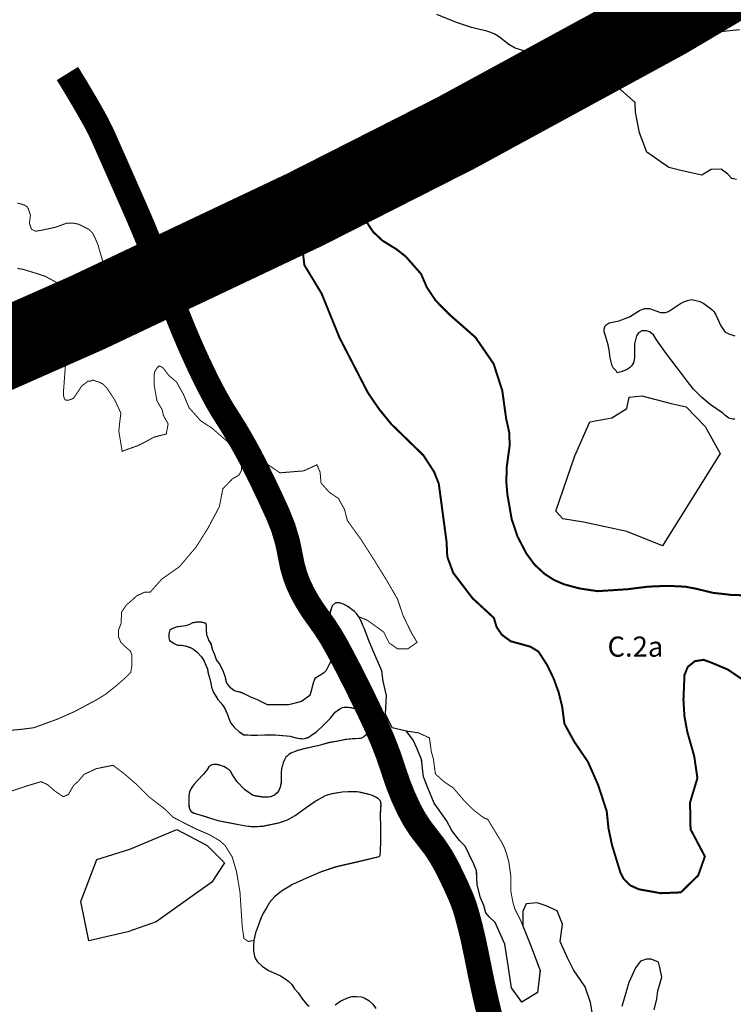
# Model space of a CAD drawing. Units: metres. Extents: x 574079 to 603061, y 4784392 to 4799111.
# Drawn here: x 578267 to 578977, y 4794233 to 4795213 of the extents above; entities that cross this region are included whole.
import ezdxf

# ---------------------------------------------------------------- set-up
doc = ezdxf.new("R2010")
doc.units = ezdxf.units.M
for name, color, linetype in [('C.11_L-AREAS_DEGRADADAS_CANTERAS_VERTEDEROS', 212, 'Continuous'), ('C.11_L-MEJORA_DE_ECOSISTEMAS', 213, 'Continuous'), ('C.1d_L-VEGETACION DE INTERES', 60, 'Continuous'), ('C.2a_L-ALTO VALOR AGROLOGICO', 166, 'Continuous'), ('C.6_Proteccion Paisajistica', 96, 'Continuous'), ('C.7a_PASILLOS CONECTIVIDAD', 99, 'Continuous'), ('C.7b_L-PRINCIPALES OBSTACULOS', 102, 'Continuous'), ('CIII_TXT', 7, 'Continuous')]:
    doc.layers.add(name, color=color, linetype=linetype)
doc.styles.get("Standard").update_dxf_attribs({"font": 'arial.ttf'})

msp = doc.modelspace()

# ---------------------------------------------------------------- linework, layer by layer
at = {"layer": 'C.11_L-AREAS_DEGRADADAS_CANTERAS_VERTEDEROS'}
for points in [[(578800.1, 4794723.94), (578818.96, 4794778.93), (578833.89, 4794812.71), (578855.9, 4794816.64), (578870.83, 4794826.07), (578873.19, 4794837.06), (578885.76, 4794838.63), (578914.84, 4794830.78), (578929.77, 4794827.64), (578948.63, 4794808), (578963.56, 4794781.29), (578906.19, 4794689.38), (578870.83, 4794703.52), (578827.6, 4794712.95), (578807.17, 4794716.09)], [(578453.27, 4794391.3), (578470.25, 4794373.99), (578457.83, 4794354.65), (578402.27, 4794315.31), (578374.34, 4794305.22), (578335.27, 4794296.31), (578327.27, 4794335.31), (578343.2, 4794377.25), (578376.16, 4794387.64), (578423.1, 4794406.98)]]:
    msp.add_lwpolyline(points, close=True, dxfattribs=at)
at = {"layer": 'C.11_L-MEJORA_DE_ECOSISTEMAS', "const_width": 1}
for points in [[(578264.29, 4795030.29), (578268.29, 4795029.29), (578271.29, 4795028.29), (578274.29, 4795026.29), (578275.29, 4795024.29), (578276.29, 4795021.29), (578277.29, 4795018.29), (578276.29, 4795010.29), (578277.29, 4795007.29), (578278.29, 4795004.29), (578282.29, 4795002.29), (578288.29, 4795003.29), (578302.29, 4795006.29), (578313.29, 4795010.29), (578316.29, 4795010.29), (578318.29, 4795010.29), (578320.29, 4795010.29), (578325.29, 4795009.29), (578331.29, 4795006.29), (578335.29, 4795004.29), (578337.29, 4795002.29), (578339.29, 4795000.29), (578341.29, 4794996.29), (578344.29, 4794989.29), (578349.28, 4794972.29), (578353.28, 4794963.29), (578357.28, 4794955.29), (578362.28, 4794949.29), (578365.28, 4794947.29), (578368.28, 4794946.29), (578370.28, 4794947.29), (578378.28, 4794949.29), (578381.28, 4794949.29), (578382.28, 4794948.29), (578384.28, 4794947.29), (578387.28, 4794943.29), (578398.28, 4794929.29), (578401.28, 4794926.29), (578403.28, 4794925.29), (578408.28, 4794924.29), (578416.28, 4794924.29), (578422.28, 4794926.29), (578427.28, 4794928.29), (578429.28, 4794925.29), (578430.28, 4794922.29), (578430.28, 4794904.29), (578429.28, 4794899.29), (578433.28, 4794885.29), (578438.28, 4794876.29), (578446.28, 4794864.29), (578456.28, 4794849.29), (578466.28, 4794837.29), (578476.28, 4794824.29), (578484.28, 4794809.29), (578496.28, 4794788.29), (578501.28, 4794782.29), (578513.28, 4794770.29), (578525.63, 4794761.96), (578537.44, 4794762.92), (578549.25, 4794763.88), (578562.33, 4794769.94), (578565.52, 4794762.6), (578566.48, 4794751.75), (578574.46, 4794742.82), (578583.72, 4794736.44), (578589.78, 4794725.59), (578592.69, 4794714.33), (578606.1, 4794695.83), (578619.18, 4794675.41), (578631.95, 4794654.67), (578642.52, 4794636.4), (578648.26, 4794619.49), (578656.56, 4794602.58), (578661.99, 4794593.33), (578653.05, 4794586.95), (578642.52, 4794586.95), (578634.22, 4794592.69), (578628.79, 4794603.54), (578612.52, 4794615.34), (578603.94, 4794618.82), (578601.66, 4794622.06), (578599.63, 4794623.96), (578597.41, 4794625.79), (578593.01, 4794628.85), (578590.03, 4794630.56), (578587.68, 4794631.77), (578584.77, 4794632.53), (578582.93, 4794632.72), (578580.77, 4794632.53), (578577.44, 4794629.67), (578575.38, 4794623.48), (578575.67, 4794617.88), (578576.26, 4794614.64), (578576.85, 4794610.52), (578577.73, 4794606.39), (578577.73, 4794597.56), (578577.73, 4794588.72), (578577.44, 4794576.93), (578574.2, 4794570.75), (578571.54, 4794565.44), (578568.89, 4794562.79), (578564.47, 4794560.14), (578560.34, 4794557.49), (578558.57, 4794552.77), (578556.81, 4794546), (578555.33, 4794540.4), (578547.08, 4794534.51), (578534.09, 4794531.15), (578521.46, 4794531.15), (578513.3, 4794531.15), (578503.3, 4794536.15), (578496.73, 4794538.78), (578487.25, 4794543.25), (578480.15, 4794545.09), (578476.2, 4794547.98), (578472.52, 4794553.24), (578471.47, 4794558.24), (578469.1, 4794564.82), (578465.15, 4794572.71), (578462.52, 4794575.86), (578460.68, 4794580.86), (578458.57, 4794586.12), (578457.26, 4794591.91), (578454.89, 4794595.59), (578452.79, 4794600.85), (578452.52, 4794605.58), (578452.26, 4794611.9), (578450.15, 4794612.69), (578447.52, 4794613.21), (578442.26, 4794613.21), (578438.58, 4794612.69), (578436.21, 4794611.37), (578432.79, 4794610.06), (578429.11, 4794609.53), (578423.32, 4794608.74), (578420.42, 4794607.69), (578415.95, 4794605.58), (578415.16, 4794601.9), (578415.16, 4794597.69), (578415.69, 4794595.06), (578420.16, 4794592.17), (578423.58, 4794590.59), (578427.79, 4794590.33), (578432.26, 4794589.54), (578437, 4794587.96), (578439.63, 4794586.38), (578443.31, 4794583.49), (578447.52, 4794578.76), (578450.15, 4794574.55), (578451.73, 4794570.6), (578453.31, 4794566.92), (578454.1, 4794562.45), (578455.94, 4794556.93), (578456.73, 4794552.72), (578457.52, 4794548.77), (578459.36, 4794543.25), (578461.73, 4794539.83), (578463.84, 4794536.41), (578466.73, 4794533.25), (578468.83, 4794530.36), (578470.94, 4794526.68), (578473.31, 4794521.42), (578474.62, 4794517.47), (578476.73, 4794512.74), (578480.15, 4794508.79), (578485.15, 4794504.32), (578489.62, 4794501.43), (578496.46, 4794500.9), (578503.3, 4794500.9), (578511.99, 4794501.16), (578520.41, 4794501.16), (578535.7, 4794499.85), (578541.53, 4794498.26), (578545.52, 4794497.5), (578549.39, 4794497.44), (578553.64, 4794498.71), (578557.19, 4794501.12), (578562.01, 4794504.29), (578569.01, 4794510.82), (578575.98, 4794517.98), (578580.54, 4794523.81), (578583.86, 4794526.3), (578585.76, 4794527.51), (578587.73, 4794528.33), (578589.5, 4794528.65), (578592.74, 4794528.77), (578597.17, 4794528.27), (578601.48, 4794527.13), (578607.66, 4794524.77), (578610.07, 4794523.19), (578611.71, 4794521.41), (578613.05, 4794519.7), (578614.38, 4794517.04), (578615.52, 4794514.19), (578615.9, 4794512.22), (578616.15, 4794510), (578615.77, 4794507.28), (578614.76, 4794504.74), (578612.92, 4794502.72), (578608.92, 4794499.14), (578606.57, 4794497.94), (578604.48, 4794497.62), (578597.51, 4794497.31), (578590.85, 4794496.67), (578583.31, 4794495.09), (578574.52, 4794493.5), (578564.51, 4794490.77), (578550.75, 4794487.73), (578543.06, 4794485.62), (578539.76, 4794484.36), (578536.4, 4794482.96), (578534.44, 4794481.76), (578532.92, 4794480.43), (578531.52, 4794478.91), (578530.13, 4794476.37), (578528.92, 4794473.39), (578528.1, 4794470.79), (578527.21, 4794467.5), (578526.89, 4794464.11), (578526.76, 4794461.13), (578526.63, 4794453.78), (578525.82, 4794449.21), (578524.27, 4794445.27), (578522.88, 4794443.62), (578520.09, 4794441.27), (578516.86, 4794439.82), (578513.69, 4794439.37), (578507.54, 4794439.44), (578501.14, 4794440.45), (578498.18, 4794441.34), (578490.19, 4794446.99), (578482.97, 4794454.65), (578478.47, 4794461.37), (578476.22, 4794465), (578474.57, 4794466.65), (578472.23, 4794468.17), (578469.82, 4794469.63), (578467.47, 4794470.52), (578463.04, 4794471.66), (578459.49, 4794471.79), (578457.65, 4794471.47), (578455.81, 4794470.52), (578454.73, 4794469.32), (578452.71, 4794466.02), (578449.54, 4794462.15), (578443.45, 4794455.88), (578440.07, 4794452.05), (578438.36, 4794449.52), (578436.39, 4794446.35), (578435.5, 4794444.32), (578435, 4794440.77), (578434.74, 4794435.38), (578434.87, 4794432.53), (578435.12, 4794428.86), (578436.14, 4794426.42), (578437.28, 4794425.02), (578439.82, 4794423.5), (578444.83, 4794421.92), (578452.18, 4794419.83), (578463.65, 4794415.96), (578472.15, 4794414.38), (578491.47, 4794410.62), (578499.39, 4794409.92), (578508.84, 4794410.49), (578524.46, 4794413.73), (578533.21, 4794416.77), (578540.81, 4794421.08), (578551.67, 4794429.01), (578560.17, 4794434.97), (578570.09, 4794440.57), (578577.82, 4794442.91), (578587.59, 4794444.43), (578598.53, 4794445.06), (578604.11, 4794444.62), (578612.47, 4794442.65), (578617.23, 4794441.2), (578621.35, 4794439.36), (578623.06, 4794438.22), (578624.84, 4794436.43), (578625.48, 4794434.83), (578625.88, 4794432.51), (578625.24, 4794421.49), (578625.64, 4794410.22), (578625.67, 4794394.84), (578625.27, 4794386.21), (578625.03, 4794381.57), (578624.87, 4794380.78), (578623.92, 4794379.9), (578605.86, 4794375.5), (578581.27, 4794369.81), (578566.72, 4794365.01), (578551.94, 4794358.78), (578537.91, 4794352.34), (578532.08, 4794348.82), (578527.2, 4794345.87), (578520.13, 4794340.19), (578515.22, 4794334.6), (578511.91, 4794328.58), (578508.96, 4794323.87), (578506.4, 4794318.6), (578504.32, 4794312.21), (578501.28, 4794304.18), (578499.68, 4794296.75), (578494.07, 4794295.73), (578489.75, 4794298.66), (578488.03, 4794310.55), (578485.79, 4794344.85), (578482.34, 4794365.18), (578478.03, 4794379.83), (578470.96, 4794391.21), (578465.27, 4794396.21), (578455.44, 4794401.89), (578442.89, 4794407.3), (578429.47, 4794414.02), (578419.14, 4794419.31), (578411.33, 4794427.12), (578405.29, 4794431.91), (578395.97, 4794438.96), (578383.37, 4794451.56), (578370.35, 4794462.74), (578359.5, 4794470.99), (578342.79, 4794467.63), (578335.64, 4794464.22), (578330.87, 4794462.18), (578325.08, 4794455.37), (578319.97, 4794450.61), (578315.2, 4794442.1), (578310.09, 4794439.71), (578302.26, 4794444.82), (578294.43, 4794451.63), (578287.96, 4794454.69), (578273.28, 4794450.31), (578255.28, 4794444.31)], [(578252.94, 4794505.38), (578269.46, 4794506.88), (578280.72, 4794508.38), (578304.45, 4794517.01), (578321.34, 4794524.52), (578343.11, 4794536.15), (578351.75, 4794541.4), (578362.37, 4794549.88), (578371.24, 4794557.63), (578377.15, 4794563.54), (578378.25, 4794570.18), (578378.25, 4794576.09), (578378.25, 4794580.52), (578376.78, 4794584.58), (578371.61, 4794589.01), (578367.17, 4794593.45), (578364.96, 4794598.61), (578364.96, 4794605.63), (578367.54, 4794612.27), (578367.91, 4794623.35), (578372.71, 4794630.37), (578378.26, 4794635.17), (578383.06, 4794639.6), (578391.18, 4794643.29), (578396.33, 4794643.06), (578407.92, 4794656.13), (578425.73, 4794668.72), (578442.23, 4794688.25), (578453.96, 4794706.92), (578465.25, 4794728.19), (578468.73, 4794745.99), (578478.28, 4794755.98), (578484.65, 4794759.58), (578487.28, 4794764.29), (578487.28, 4794772.29), (578473.4, 4794793.01), (578457.9, 4794806.38), (578446.61, 4794813.78), (578435.05, 4794826.85), (578429.58, 4794839.92), (578422.59, 4794852.38), (578414.99, 4794858.76), (578409.52, 4794866.05), (578407.29, 4794867.5), (578405.28, 4794868.29), (578403.28, 4794866.29), (578401.28, 4794863.29), (578400.28, 4794859.29), (578400.28, 4794855.29), (578400.28, 4794850.29), (578402.28, 4794838.29), (578403.28, 4794833.29), (578405.74, 4794829.16), (578408.36, 4794824.87), (578409.55, 4794819.15), (578414.32, 4794810.57), (578412.41, 4794800.56), (578400.25, 4794797.46), (578390.71, 4794792.22), (578384.52, 4794789.12), (578368.54, 4794783.4), (578365.2, 4794803.42), (578366.39, 4794814.38), (578367.28, 4794821.29), (578361.28, 4794834.29), (578355.28, 4794843.29), (578353.28, 4794846.29), (578349.28, 4794850.29), (578345.28, 4794852.29), (578342.28, 4794853.29), (578339.28, 4794854.29), (578337.28, 4794853.29), (578334.28, 4794853.29), (578332.28, 4794851.29), (578328.28, 4794848.29), (578322.28, 4794839.29), (578320.28, 4794836.29), (578318.28, 4794835.29), (578315.28, 4794834.29), (578313.28, 4794834.29), (578312.28, 4794834.29), (578311.28, 4794835.29), (578310.28, 4794838.29), (578310.28, 4794844.29), (578312.28, 4794871.29), (578312.28, 4794874.29), (578315.28, 4794923.29), (578315.28, 4794932.29), (578315.28, 4794935.29), (578314.28, 4794942.29), (578312.29, 4794945.29), (578309.29, 4794948.29), (578303.29, 4794951.29), (578292.29, 4794957.29), (578283.29, 4794960.29), (578270.29, 4794964.29), (578264.29, 4794965.29)]]:
    msp.add_lwpolyline(points, dxfattribs=at)
msp.add_lwpolyline([(578680.26, 4794462.3), (578689.26, 4794454.3), (578695.26, 4794450.3), (578698.26, 4794448.3), (578709.26, 4794435.3), (578717.26, 4794427.3), (578726.26, 4794420.3), (578729.26, 4794418.3), (578732.26, 4794417.3), (578746.26, 4794394.3), (578749.26, 4794388.3), (578751.26, 4794382.3), (578753.26, 4794375.3), (578754.26, 4794368.3), (578755.26, 4794361.3), (578755.26, 4794346.3), (578757.26, 4794335.3), (578759.26, 4794328.3), (578765.26, 4794316.3), (578767.26, 4794311.3), (578775.26, 4794291.3), (578778.26, 4794283.3), (578784.26, 4794267.3), (578784.42, 4794266.85), (578781.92, 4794244.81), (578766.43, 4794235.44), (578755.84, 4794249.74), (578749.32, 4794292.93), (578739.8, 4794314.71), (578733.77, 4794320.07), (578730.41, 4794324.1), (578728.4, 4794331.48), (578725.04, 4794339.19), (578721.69, 4794351.94), (578721.27, 4794366.01), (578718.54, 4794372.6), (578713.66, 4794382.8), (578709.86, 4794390.6), (578704.18, 4794396.01), (578696.47, 4794406.08), (578691.43, 4794416.14), (578679.02, 4794433.24), (578672.64, 4794448.67), (578668.28, 4794459.41), (578666.56, 4794476.69), (578662.06, 4794487.34), (578658.13, 4794495.83), (578651.55, 4794505.02), (578663.27, 4794503.3), (578674.27, 4794498.3), (578676.26, 4794484.3), (578678.26, 4794477.3)], close=True, dxfattribs=at)
at = {"layer": 'C.1d_L-VEGETACION DE INTERES'}
for points in [[(578842.71, 4795224.28), (578872.82, 4795212.55), (578892.33, 4795203.78), (578908.23, 4795197.54), (578910.92, 4795197.11), (578913.89, 4795196.83), (578960.95, 4795200.79), (578982.79, 4795203.07)], [(578980.02, 4795053.7), (578975.21, 4795054.69), (578971.25, 4795059.14), (578964.55, 4795064.08), (578954.69, 4795063.72), (578945.53, 4795058.09), (578925.8, 4795062.32), (578912.41, 4795065.84), (578890.56, 4795080.98), (578883.51, 4795100.35), (578879.29, 4795120.78), (578879.12, 4795130.4), (578858.99, 4795148.01), (578853.34, 4795153.09), (578850.79, 4795155.07), (578843.59, 4795159.03), (578830.16, 4795166.8), (578823.66, 4795169.91), (578819.98, 4795171.18), (578810.56, 4795173.89), (578802.93, 4795175.87), (578796.99, 4795176.86), (578786.39, 4795178.98), (578779.47, 4795180.82), (578773.53, 4795181.24), (578767.17, 4795182.23), (578759.66, 4795184.29), (578753.46, 4795188.02), (578743.99, 4795195.23), (578738.7, 4795198.53), (578734.32, 4795200.37), (578730.5, 4795201.64), (578722.73, 4795203.48), (578716.22, 4795204.89), (578701.38, 4795209.98), (578681.6, 4795217.75)], [(578978.26, 4794815.28), (578976.26, 4794815.28), (578972.26, 4794816.28), (578968.26, 4794819.28), (578966.26, 4794821.28), (578953.7, 4794829.94), (578945.47, 4794836.87), (578937.24, 4794845.1), (578931.18, 4794852.68), (578926.27, 4794859.28), (578910.27, 4794880.28), (578900.27, 4794894.28), (578897.27, 4794899.28), (578893.27, 4794902.28), (578890.27, 4794903.28), (578887.27, 4794903.28), (578885.27, 4794903.28), (578884.27, 4794902.28), (578882.27, 4794901.28), (578880.27, 4794898.28), (578879.27, 4794894.28), (578878.27, 4794890.28), (578878.27, 4794876.28), (578877.27, 4794871.28), (578875.27, 4794868.28), (578873.27, 4794866.28), (578870.27, 4794864.28), (578865.27, 4794862.28), (578861.27, 4794861.28), (578860.27, 4794863.28), (578857.27, 4794866.28), (578856.27, 4794868.28), (578855.27, 4794872.28), (578854.27, 4794876.28), (578853.27, 4794884.28), (578852.27, 4794889.28), (578849.27, 4794899.28), (578848.27, 4794902.28), (578848.27, 4794905.28), (578849.27, 4794908.28), (578850.27, 4794909.28), (578853.27, 4794911.28), (578863.27, 4794913.28), (578868.27, 4794915.28), (578873.27, 4794917.28), (578883.27, 4794923.28), (578888.27, 4794925.28), (578893.27, 4794925.28), (578904.27, 4794921.28), (578906.27, 4794921.28), (578909.27, 4794921.28), (578912.27, 4794922.28), (578915.27, 4794924.28), (578924.27, 4794930.28), (578928.27, 4794932.28), (578931.27, 4794933.28), (578935.27, 4794934.28), (578939.27, 4794933.28), (578943.27, 4794932.28), (578947.27, 4794930.28), (578951.27, 4794927.28), (578955.27, 4794924.28), (578957.27, 4794922.28), (578959.27, 4794919.28), (578964.27, 4794908.28), (578966.27, 4794905.28), (578968.27, 4794902.28), (578970.27, 4794901.28), (578972.27, 4794900.28), (578975.27, 4794899.28), (578978.27, 4794898.28)], [(578836.96, 4794221.52), (578834.52, 4794234.96), (578829.22, 4794250.44), (578817.79, 4794267.62), (578811.67, 4794279.43), (578804.34, 4794295.73), (578806.78, 4794312.84), (578801.48, 4794326.28), (578790.48, 4794331.17), (578781.51, 4794334.03), (578770.51, 4794333.21), (578767.25, 4794325.88), (578767.26, 4794311.3), (578775.26, 4794291.3), (578784.42, 4794266.85), (578781.92, 4794244.81), (578766.43, 4794235.44), (578755.84, 4794249.74), (578752.58, 4794271.74), (578749.32, 4794292.93), (578739.8, 4794314.71), (578733.77, 4794320.07), (578730.41, 4794324.1), (578728.4, 4794331.48), (578725.04, 4794339.19), (578721.69, 4794351.94), (578721.27, 4794366.01), (578718.54, 4794372.6), (578713.66, 4794382.8), (578709.86, 4794390.6), (578704.18, 4794396.01), (578696.47, 4794406.08), (578691.43, 4794416.14), (578679.02, 4794433.24), (578672.64, 4794448.67), (578668.28, 4794459.41), (578666.56, 4794476.69), (578662.06, 4794487.34), (578658.13, 4794495.83), (578651.55, 4794505.02), (578637.23, 4794508.17), (578630.64, 4794521.95), (578631.54, 4794540.51), (578628.25, 4794554.58), (578627.11, 4794564.87), (578618.15, 4794585.38), (578614.03, 4794595.21), (578609.52, 4794607.35), (578608.06, 4794610.14), (578606.73, 4794613.63), (578603.94, 4794618.82), (578601.66, 4794622.06), (578599.63, 4794623.96), (578597.41, 4794625.79), (578593.01, 4794628.85), (578590.03, 4794630.56), (578587.68, 4794631.77), (578584.77, 4794632.53), (578582.93, 4794632.72), (578580.77, 4794632.53), (578577.44, 4794629.67), (578575.38, 4794623.48), (578575.67, 4794617.88), (578576.26, 4794614.64), (578576.85, 4794610.52), (578577.73, 4794606.39), (578577.73, 4794601.97), (578577.73, 4794597.56), (578577.73, 4794588.72), (578577.44, 4794576.93), (578574.2, 4794570.75), (578571.54, 4794565.44), (578568.89, 4794562.79), (578564.47, 4794560.14), (578560.34, 4794557.49), (578558.57, 4794552.77), (578556.81, 4794546), (578555.33, 4794540.4), (578547.08, 4794534.51), (578534.09, 4794531.15), (578527.51, 4794531.15), (578521.46, 4794531.15), (578513.3, 4794531.15), (578503.3, 4794536.15), (578496.73, 4794538.78), (578487.25, 4794543.25), (578480.15, 4794545.09), (578476.2, 4794547.98), (578472.52, 4794553.24), (578471.47, 4794558.24), (578469.1, 4794564.82), (578465.15, 4794572.71), (578462.52, 4794575.86), (578460.68, 4794580.86), (578458.57, 4794586.12), (578457.26, 4794591.91), (578454.89, 4794595.59), (578452.79, 4794600.85), (578452.52, 4794605.58), (578452.52, 4794609), (578452.26, 4794611.9), (578450.15, 4794612.69), (578447.52, 4794613.21), (578442.26, 4794613.21), (578438.58, 4794612.69), (578436.21, 4794611.37), (578432.79, 4794610.06), (578429.11, 4794609.53), (578423.32, 4794608.74), (578420.42, 4794607.69), (578415.95, 4794605.58), (578415.16, 4794601.9), (578415.16, 4794597.69), (578415.69, 4794595.06), (578420.16, 4794592.17), (578423.58, 4794590.59), (578427.79, 4794590.33), (578432.26, 4794589.54), (578437, 4794587.96), (578439.63, 4794586.38), (578443.31, 4794583.49), (578447.52, 4794578.76), (578450.15, 4794574.55), (578451.73, 4794570.6), (578453.31, 4794566.92), (578454.1, 4794562.45), (578455.94, 4794556.93), (578456.73, 4794552.72), (578457.52, 4794548.77), (578459.36, 4794543.25), (578461.73, 4794539.83), (578463.84, 4794536.41), (578466.73, 4794533.25), (578468.83, 4794530.36), (578470.94, 4794526.68), (578473.31, 4794521.42), (578474.62, 4794517.47), (578476.73, 4794512.74), (578480.15, 4794508.79), (578485.15, 4794504.32), (578489.62, 4794501.43), (578496.46, 4794500.9), (578503.3, 4794500.9), (578511.99, 4794501.16), (578520.41, 4794501.16), (578535.7, 4794499.85), (578541.53, 4794498.26), (578545.52, 4794497.5), (578549.39, 4794497.44), (578553.64, 4794498.71), (578557.19, 4794501.12), (578562.01, 4794504.29), (578569.01, 4794510.82), (578575.98, 4794517.98), (578580.54, 4794523.81), (578583.86, 4794526.3), (578585.76, 4794527.51), (578587.73, 4794528.33), (578589.5, 4794528.65), (578592.74, 4794528.77), (578597.17, 4794528.27), (578601.48, 4794527.13), (578607.66, 4794524.77), (578610.07, 4794523.19), (578611.71, 4794521.41), (578613.05, 4794519.7), (578614.38, 4794517.04), (578615.52, 4794514.19), (578615.9, 4794512.22), (578616.15, 4794510), (578615.77, 4794507.28), (578614.76, 4794504.74), (578612.92, 4794502.72), (578608.92, 4794499.14), (578606.57, 4794497.94), (578604.48, 4794497.62), (578597.51, 4794497.31), (578590.85, 4794496.67), (578583.31, 4794495.09), (578574.52, 4794493.5), (578564.51, 4794490.77), (578550.75, 4794487.73), (578543.06, 4794485.62), (578539.76, 4794484.36), (578536.4, 4794482.96), (578534.44, 4794481.76), (578532.92, 4794480.43), (578531.52, 4794478.91), (578530.13, 4794476.37), (578528.92, 4794473.39), (578528.1, 4794470.79), (578527.21, 4794467.5), (578526.89, 4794464.11), (578526.76, 4794461.13), (578526.63, 4794453.78), (578525.82, 4794449.21), (578524.27, 4794445.27), (578522.88, 4794443.62), (578520.09, 4794441.27), (578518.38, 4794440.45), (578516.86, 4794439.82), (578513.69, 4794439.37), (578507.54, 4794439.44), (578501.14, 4794440.45), (578498.18, 4794441.34), (578490.19, 4794446.99), (578482.97, 4794454.65), (578478.47, 4794461.37), (578476.22, 4794465), (578474.57, 4794466.65), (578472.23, 4794468.17), (578469.82, 4794469.63), (578467.47, 4794470.52), (578464.88, 4794471.28), (578463.04, 4794471.66), (578459.49, 4794471.79), (578457.65, 4794471.47), (578455.81, 4794470.52), (578454.73, 4794469.32), (578452.71, 4794466.02), (578449.54, 4794462.15), (578443.45, 4794455.88), (578440.07, 4794452.05), (578438.36, 4794449.52), (578436.39, 4794446.35), (578435.5, 4794444.32), (578435.19, 4794442.8), (578435, 4794440.77), (578434.74, 4794435.38), (578434.87, 4794432.53), (578435.12, 4794428.86), (578436.14, 4794426.42), (578437.28, 4794425.02), (578439.82, 4794423.5), (578444.83, 4794421.92), (578452.18, 4794419.83), (578463.65, 4794415.96), (578472.15, 4794414.38), (578491.47, 4794410.62), (578499.39, 4794409.92), (578508.84, 4794410.49), (578524.46, 4794413.73), (578533.21, 4794416.77), (578540.81, 4794421.08), (578551.67, 4794429.01), (578560.17, 4794434.97), (578570.09, 4794440.57), (578573.7, 4794441.77), (578577.82, 4794442.91), (578581.75, 4794443.67), (578587.59, 4794444.43), (578598.53, 4794445.06), (578604.11, 4794444.62), (578612.47, 4794442.65), (578617.23, 4794441.2), (578621.35, 4794439.36), (578623.06, 4794438.22), (578624.84, 4794436.43), (578625.48, 4794434.83), (578625.88, 4794432.51), (578625.24, 4794421.49), (578625.64, 4794410.22), (578625.67, 4794394.84), (578625.27, 4794386.21), (578625.03, 4794381.57), (578624.87, 4794380.78), (578623.92, 4794379.9), (578605.86, 4794375.5), (578581.27, 4794369.81), (578566.72, 4794365.01), (578551.94, 4794358.78), (578537.91, 4794352.34), (578532.08, 4794348.82), (578527.2, 4794345.87), (578520.13, 4794340.19), (578515.22, 4794334.6), (578511.91, 4794328.58), (578508.96, 4794323.87), (578506.4, 4794318.6), (578504.32, 4794312.21), (578501.28, 4794304.18), (578499.68, 4794296.75), (578499.2, 4794291.48), (578499.36, 4794286.12), (578500.15, 4794281.17), (578501.33, 4794278.4), (578503.27, 4794275.58), (578507.91, 4794271.18), (578514.16, 4794266.82), (578521.03, 4794263.78), (578526.23, 4794261.39), (578530.78, 4794258.67), (578534.46, 4794255.87), (578537.49, 4794252.92), (578540.21, 4794248.6), (578543.57, 4794244.53), (578547.88, 4794238.46), (578552.15, 4794233.38), (578554.79, 4794231.31)], [(578897.81, 4794227.84), (578900.46, 4794238.61), (578901.6, 4794246.6), (578905.49, 4794260.17), (578903.65, 4794269.91), (578902.19, 4794275.05), (578895.04, 4794278.26), (578890.18, 4794278.26), (578884.24, 4794276.11), (578879.35, 4794269.59), (578872.83, 4794254.92), (578865.9, 4794230.89)], [(578580.44, 4794232.82), (578586.11, 4794236.58), (578593.74, 4794239.88), (578597.34, 4794240.91), (578601.73, 4794241.07), (578606.61, 4794240.59), (578610.12, 4794239.16), (578614.04, 4794237), (578617.95, 4794233.24), (578621.07, 4794228.93)]]:
    msp.add_lwpolyline(points, dxfattribs=at)
at = {"layer": 'C.2a_L-ALTO VALOR AGROLOGICO', "const_width": 2, "flags": 128}
msp.add_lwpolyline([(578984.88, 4794557), (578971.28, 4794566.22), (578955.38, 4794572.92), (578947.14, 4794575.92), (578938.49, 4794574.54), (578931.4, 4794568.9), (578928.12, 4794560.77), (578927.1, 4794536.18), (578928.02, 4794520.2), (578930.88, 4794504.46), (578937.86, 4794479.85), (578940.97, 4794458.31), (578933.65, 4794433.84), (578934.16, 4794407.33), (578948.44, 4794380.32), (578941.81, 4794361.46), (578924.48, 4794344.54), (578904.48, 4794343.74), (578882.68, 4794347.64), (578874.04, 4794351.55), (578867.38, 4794358.3), (578864.34, 4794364.37), (578856.03, 4794391.48), (578852.52, 4794408.17), (578850.76, 4794425.13), (578842.28, 4794451.23), (578832.08, 4794474.38), (578818.45, 4794494.43), (578808.61, 4794512.38), (578806.41, 4794529.36), (578802.89, 4794543.6), (578797.9, 4794557.4), (578791.5, 4794570.6), (578782.88, 4794584.03), (578774.89, 4794588.95), (578765.85, 4794591.47), (578755.21, 4794594.36), (578746.4, 4794600.82), (578741.11, 4794608.58), (578738.48, 4794617.6), (578717.15, 4794637.24), (578697.98, 4794662.43), (578692.08, 4794678.53), (578691.41, 4794692.97), (578683.65, 4794751.07), (578679, 4794762.87), (578668.28, 4794779.4), (578636.53, 4794810.24), (578624.07, 4794825.52), (578612.99, 4794841.82), (578584.84, 4794896.39), (578566.99, 4794940.33), (578549.86, 4794968.66), (578543.25, 4795025.49), (578544.08, 4795033.61), (578547.87, 4795041.79), (578554.24, 4795048.18), (578563.36, 4795052.84), (578572.84, 4795053.86), (578584.67, 4795050.08), (578595.8, 4795041.66), (578603.2, 4795031.81), (578610.66, 4795013.23), (578618.2, 4795001.75), (578627.5, 4794993.02), (578641.71, 4794984.23), (578650.82, 4794977.06), (578666.09, 4794959.68), (578671.71, 4794946.52), (578680.43, 4794933.42), (578694.88, 4794918.86), (578720.11, 4794896.72), (578738.19, 4794870.42), (578746.78, 4794843.81), (578750.64, 4794816.04), (578753.77, 4794801.88), (578754.17, 4794789.14), (578751.27, 4794768.02), (578750.83, 4794753.02), (578751.91, 4794740.2), (578756.26, 4794715.49), (578762.07, 4794698.38), (578770.82, 4794681.64), (578778.88, 4794670.65), (578788.9, 4794661.4), (578798.27, 4794655.37), (578808.34, 4794651.02), (578823.54, 4794646.93), (578841.7, 4794644.2), (578871.3, 4794646.13), (578891.71, 4794648.68), (578906.66, 4794649.33), (578915.48, 4794649.32), (578928.94, 4794648.68), (578939.65, 4794646.64), (578956.49, 4794642.56), (578974.34, 4794640.52), (578991.79, 4794639.9)], dxfattribs=at)
at = {"layer": 'C.6_Proteccion Paisajistica', "ltscale": 10}
msp.add_lwpolyline([(580086.47, 4796208.94, 80, 80, 0), (580071.16, 4796182.51, 80, 80, 0), (580034.18, 4796127.74, 80, 80, 0), (579910.97, 4795974.06, 80, 80, 0), (579731.52, 4795793.45, 80, 80, 0), (579610.42, 4795688.29, 80, 80, 0), (579443.28, 4795557.79, 80, 80, 0), (579335.75, 4795480.75, 80, 80, 0), (579096.96, 4795324.62, 80, 80, 0), (578909.95, 4795213.96, 80, 80, 0), (578700.8, 4795100.07, 80, 80, 0), (578550.07, 4795023.62, 80, 80, 0), (578333.88, 4794921.26, 80, 80, 0), (578178.23, 4794852.44, 80, 80, 0), (577917.11, 4794745.43, 80, 80, 0), (577722.68, 4794672.19, 80, 80, 0), (577456.15, 4794580.26, 80, 80, 0), (577197.82, 4794500.22, 80, 80, 0), (576945.92, 4794430.62, 80, 80, 0), (576723.57, 4794376.18, 80, 80, 0), (576530.63, 4794334.38, 80, 80, 0), (576390.51, 4794307.29, 80, 80, 0)], format="xyseb", dxfattribs=at)
at = {"layer": 'C.7a_PASILLOS CONECTIVIDAD', "ltscale": 0.05}
msp.add_lwpolyline([(578314.08, 4795159.23, 25, 25, -0.010489), (578340.01, 4795115.46, 25, 25, -0.023903), (578350.04, 4795095.5, 25, 25, -0.001173), (578382.95, 4795020.95, 25, 25, -0.004727), (578390.89, 4795002.36, 25, 25, -0.009728), (578416.16, 4794938.16, 25, 25, 0.013274), (578435.02, 4794891.25, 25, 25, 0.010889), (578449.62, 4794859.43, 25, 25, 0.013329), (578462.8, 4794834.05, 25, 25, 0.017454), (578472.04, 4794818.66, 25, 25, -0.012025), (578485.68, 4794796.47, 25, 25, -0.015883), (578500.99, 4794768.14, 25, 25, -0.009858), (578523.27, 4794721.3, 25, 25, -0.066993), (578536.12, 4794678.3, 25, 25, 0.080766), (578547.78, 4794642.87, 25, 25, 0.041552), (578563.86, 4794617.34, 25, 25, -0.03712), (578582.1, 4794588.94, 25, 25, -0.008266), (578601.22, 4794552.25, 25, 25, -0.007381), (578621.33, 4794510.51, 25, 25, -0.032835), (578638.73, 4794465.43, 25, 25, 0.038533), (578654.01, 4794427.17, 25, 25, 0.060174), (578672.02, 4794399.51, 25, 25, -0.05601), (578691.6, 4794369.98, 25, 25, -0.017153), (578705.45, 4794340.49, 25, 25, -0.032406), (578711.21, 4794324.22, 25, 25, -0.021432), (578721.28, 4794281.71, 25, 25, 0.013989), (578735.72, 4794216.37, 25, 25, 0.002403)], format="xyseb", dxfattribs=at)
at = {"layer": 'C.7b_L-PRINCIPALES OBSTACULOS', "color": 102, "linetype": 'Continuous', "ltscale": 0.02}
for points in [[(579712.16, 4792514, 0.000002), (579699.4, 4792573.02, -0.000007), (579695.71, 4792590.04, -0.000121)], [(579637.07, 4792577.36, 0.000007), (579640.75, 4792560.34, -0.000002), (579653.51, 4792501.32, -0.00136)]]:
    msp.add_lwpolyline(points, format="xyb", dxfattribs=at)

# ---------------------------------------------------------------- texts
at = {"layer": 'CIII_TXT'}
msp.add_text('C.2a', height=19.999, rotation=359.99877, dxfattribs=at).set_placement((578851.55, 4794579.06))

doc.saveas('drawing.dxf')
